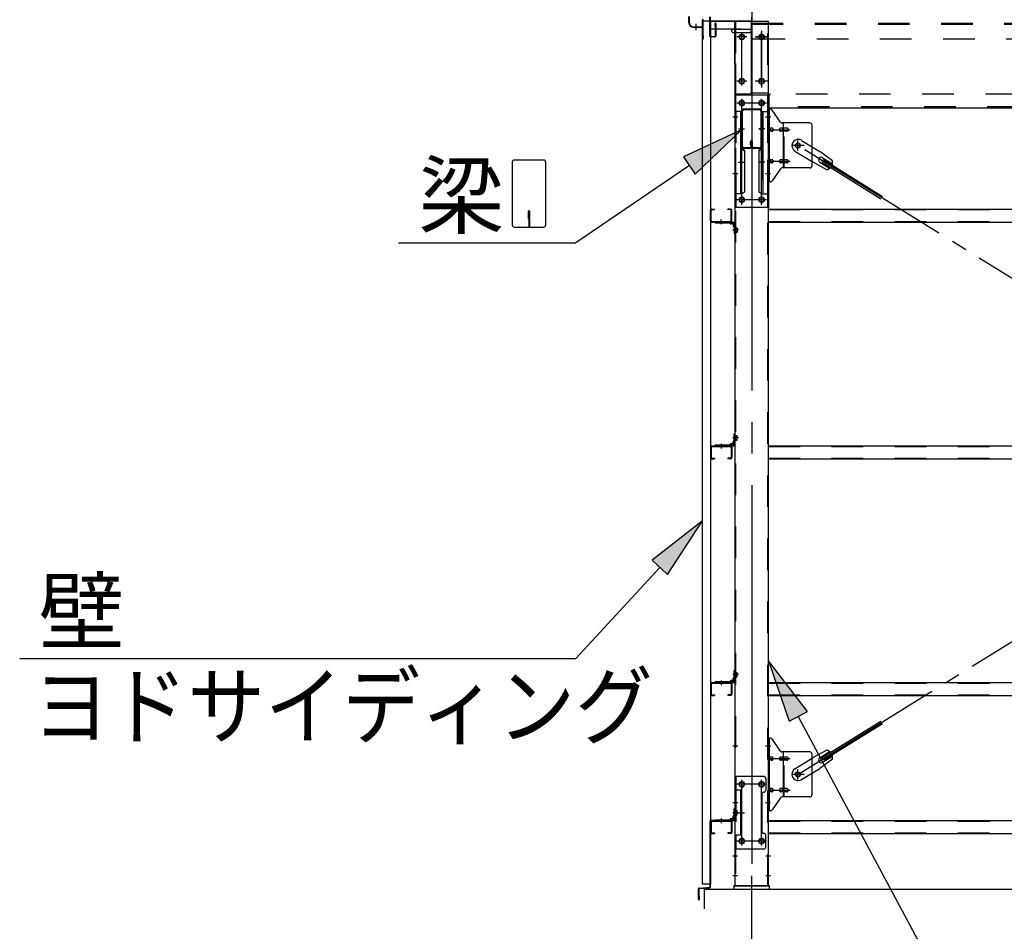
# Model space of a CAD drawing. Extents: x 868 to 32764, y 362 to 22484.
# Drawn here: x 16384 to 18878, y 14318 to 16629 of the extents above; entities that cross this region are included whole.
import ezdxf

# ---------------------------------------------------------------- set-up
doc = ezdxf.new("R2010")
doc.units = 0
doc.header["$LTSCALE"] = 80
doc.header["$MEASUREMENT"] = 0
for name, pattern in [('1PL-M', [15, 12, -1, 1, -1]), ('1PL-S', [4, 2.5, -0.5, 0.5, -0.5]), ('1PL-SL', [6.5, 5, -0.5, 0.5, -0.5]), ('HIDE-M', [2, 1, -1])]:
    doc.linetypes.add(name, pattern=pattern)
for name, color, linetype in [('1PL-M1', 6, '1PL-M'), ('HIKIDASHI', 6, 'CONTINUOUS'), ('SUNPOU', 4, 'CONTINUOUS'), ('アンカ-プレ-ト', 1, 'CONTINUOUS'), ('ケラバ', 3, 'CONTINUOUS'), ('ブレ-ス', 3, 'CONTINUOUS'), ('ブレ-ス取付金物', 2, 'CONTINUOUS'), ('上枠', 3, 'CONTINUOUS'), ('壁', 3, 'CONTINUOUS'), ('後柱', 3, 'CONTINUOUS'), ('後桁', 3, 'CONTINUOUS'), ('梁', 3, 'CONTINUOUS'), ('梁取付金具', 2, 'CONTINUOUS'), ('水切り', 3, 'CONTINUOUS'), ('端桁金具', 1, 'CONTINUOUS'), ('胴縁', 1, 'CONTINUOUS'), ('胴縁金具', 2, 'CONTINUOUS')]:
    doc.layers.add(name, color=color, linetype=linetype)
doc.styles.add('01', font='ROMANS', dxfattribs={"height": 3, "bigfont": 'BIGFONT'})

msp = doc.modelspace()

# ---------------------------------------------------------------- linework, layer by layer
at = {"layer": '1PL-M1'}
msp.add_line((18238.4, 12594), (18238.4, 14403), dxfattribs=at)
at = {"layer": 'HIKIDASHI'}
for p, q in [((18212.7, 16349.5), (18065.5, 16281.4)), ((18095.5, 16237.4), (18212.7, 16349.5)), ((17631.6, 16268), (17631.6, 16108.4)), ((17711.4, 16273.2), (17636.8, 16273.2)), ((17716.6, 16108.4), (17716.6, 16268)), ((18065.5, 16281.4), (18095.5, 16237.4)), ((18080.5, 16259.4), (17792.4, 16063.2)), ((17672.1, 16143.2), (17672.1, 16123.2)), ((17676.1, 16143.2), (17672.1, 16143.2)), ((17676.1, 16103.2), (17676.1, 16143.2)), ((17674.1, 16103.2), (17674.1, 16133.2)), ((17636.8, 16103.2), (17711.4, 16103.2)), ((17343.2, 16063.2), (17792.4, 16063.2)), ((18113.9, 15358.4), (17985.9, 15258.8)), ((18025.1, 15222.7), (18113.9, 15358.4)), ((17985.9, 15258.8), (18025.1, 15222.7)), ((18005.5, 15240.7), (17792.4, 15009.5)), ((16383.6, 15009.5), (17792.4, 15009.5)), ((18379.9, 14875.7), (18280.9, 15004.2)), ((18280.9, 15004.2), (18332.9, 14850.6)), ((18332.9, 14850.6), (18379.9, 14875.7)), ((18356.4, 14863.2), (18800, 14034))]:
    msp.add_line(p, q, dxfattribs=at)
for centre, start, end in [((17636.8, 16268), 90, 180), ((17711.4, 16268), 360, 90), ((17636.8, 16108.4), 180, 270), ((17711.4, 16108.4), 270, 0)]:
    msp.add_arc(centre, 5.2, start, end, dxfattribs=at)
for points in [[(18095.5, 16237.4), (18065.5, 16281.4), (18212.7, 16349.5)], [(18025.1, 15222.7), (17985.9, 15258.8), (18113.9, 15358.4)], [(18379.9, 14875.7), (18332.9, 14850.6), (18280.9, 15004.2)]]:
    msp.add_solid(points, dxfattribs=at)
at = {"layer": 'SUNPOU'}
for p, q in [((18118.4, 14375), (18118.4, 14425)), ((18118.4, 14425), (26758.4, 14425))]:
    msp.add_line(p, q, dxfattribs=at)
at = {"layer": 'アンカ-プレ-ト', "color": 6, "linetype": '1PL-SL'}
msp.add_line((18238.4, 14403), (18238.4, 14459), dxfattribs=at)
at = {"layer": 'アンカ-プレ-ト'}
for p, q in [((18283.4, 14434), (18193.4, 14434)), ((18193.4, 14434), (18193.4, 14425)), ((18193.4, 14425), (18283.4, 14425)), ((18283.4, 14425), (18283.4, 14434))]:
    msp.add_line(p, q, dxfattribs=at)
at = {"layer": 'ケラバ'}
for p, q in [((18079.4, 16620.7), (18079.4, 16636.9)), ((18080.4, 16620.7), (18080.4, 16636.9)), ((18113.4, 16611.7), (18113.4, 16628.7)), ((18114.4, 16580.7), (18114.4, 16628.7)), ((18115.4, 16580.7), (18115.4, 16628.7)), ((18090.4, 16610.7), (18112.4, 16610.7)), ((18090.4, 16609.7), (18112.4, 16609.7)), ((18115.4, 16587.7), (18116.4, 16587.7)), ((18116.4, 16580.7), (18116.4, 16587.7))]:
    msp.add_line(p, q, dxfattribs=at)
at = {"layer": 'ケラバ', "color": 6, "linetype": '1PL-M'}
msp.add_line((18097.4, 16602.2), (18097.4, 16618.2), dxfattribs=at)
at = {"layer": 'ケラバ'}
for centre, radius, start, end in [((18090.4, 16620.7), 11, 180, 270), ((18090.4, 16620.7), 10, 180, 270), ((18114.4, 16628.7), 1, 0, 180), ((18112.4, 16611.7), 2, 270, 0), ((18112.4, 16611.7), 1, 270, 0), ((18115.4, 16580.7), 1, 180, 0)]:
    msp.add_arc(centre, radius, start, end, dxfattribs=at)
at = {"layer": 'ブレ-ス'}
for p, q in [((18364.7, 16323), (18410.6, 16294.5)), ((18347.8, 16295.9), (18393.7, 16267.4)), ((18443.1, 16271.2), (18410.6, 16294.5)), ((18429, 16248.6), (18393.7, 16267.4)), ((18410.8, 16267.7), (18435.9, 16252.1)), ((18417.3, 16267.4), (18421, 16273.4)), ((18417.3, 16267.4), (18565.9, 16175.1)), ((18417.8, 16279.1), (18442.9, 16263.5)), ((18421, 16273.4), (18569.6, 16181)), ((18417.3, 14758.5), (18565.9, 14850.9)), ((18421, 14752.6), (18569.6, 14844.9)), ((18429, 14777.4), (18393.7, 14758.6)), ((18410.8, 14758.2), (18435.9, 14773.8)), ((18347.8, 14730.1), (18393.7, 14758.6)), ((18443.1, 14754.7), (18410.6, 14731.4)), ((18421, 14752.6), (18417.3, 14758.5)), ((18417.8, 14746.8), (18442.9, 14762.4)), ((18364.7, 14702.9), (18410.6, 14731.4))]:
    msp.add_line(p, q, dxfattribs=at)
at = {"layer": 'ブレ-ス', "color": 6, "linetype": '1PL-SL'}
for p, q in [((18355.4, 14716), (20921.4, 16310)), ((20921.4, 14716), (18355.4, 16310))]:
    msp.add_line(p, q, dxfattribs=at)
at = {"layer": 'ブレ-ス'}
for centre in [(18355.4, 16310), (18355.4, 14716)]:
    msp.add_circle(centre, 5.5, dxfattribs=at)
for centre, radius, start, end in [((18356.3, 16309.5), 16, 58.1511, 238.1511), ((18414.3, 16273.4), 6.7, 58.1511, 238.1511), ((18423.4, 16267.8), 20, 338.2298, 9.9867), ((18423.4, 16267.8), 20, 286.3155, 318.0724), ((18423.4, 14758.2), 20, 41.9276, 73.6845), ((18414.3, 14752.5), 6.7, 121.8489, 301.8489), ((18423.4, 14758.2), 20, 350.0133, 21.7702), ((18356.3, 14716.5), 16, 121.8489, 301.8489)]:
    msp.add_arc(centre, radius, start, end, dxfattribs=at)
at = {"layer": 'ブレ-ス取付金物'}
for p, q in [((18280.9, 16218), (18280.9, 16402)), ((18286.3, 16402), (18280.9, 16402)), ((18283.2, 16218), (18283.2, 16402)), ((18311.4, 16369.2), (18290.4, 16399.8)), ((18385.9, 16367), (18315.6, 16367)), ((18318.6, 16253), (18318.6, 16367)), ((18283.2, 16362), (18280.9, 16362)), ((18289.7, 16354), (18283.2, 16354)), ((18289.7, 16346), (18283.2, 16346)), ((18317.6, 16354), (18311.1, 16354)), ((18317.6, 16346), (18311.1, 16346)), ((18327.4, 16354), (18318.6, 16354)), ((18327.4, 16346), (18318.6, 16346)), ((18390.9, 16362), (18390.9, 16258)), ((18289.7, 16274), (18283.2, 16274)), ((18317.6, 16274), (18311.1, 16274)), ((18327.4, 16274), (18318.6, 16274)), ((18283.2, 16258), (18280.9, 16258)), ((18289.7, 16266), (18283.2, 16266)), ((18311.4, 16250.8), (18290.4, 16220.2)), ((18317.6, 16266), (18311.1, 16266)), ((18385.9, 16253), (18315.6, 16253)), ((18327.4, 16266), (18318.6, 16266)), ((18286.3, 16218), (18280.9, 16218)), ((18280.9, 14624), (18280.9, 14808)), ((18286.3, 14808), (18280.9, 14808)), ((18283.2, 14624), (18283.2, 14808)), ((18311.4, 14775.2), (18290.4, 14805.8)), ((18385.9, 14773), (18315.6, 14773)), ((18318.6, 14659), (18318.6, 14773)), ((18283.2, 14768), (18280.9, 14768)), ((18289.7, 14760), (18283.2, 14760)), ((18289.7, 14752), (18283.2, 14752)), ((18317.6, 14760), (18311.1, 14760)), ((18317.6, 14752), (18311.1, 14752)), ((18327.4, 14760), (18318.6, 14760)), ((18327.4, 14752), (18318.6, 14752)), ((18390.9, 14768), (18390.9, 14664)), ((18195.9, 14711), (18195.9, 14527)), ((18268.9, 14711), (18195.9, 14711)), ((18198.2, 14711), (18198.2, 14676)), ((18273.9, 14706), (18273.9, 14676)), ((18212.7, 14676), (18195.9, 14676)), ((18210.4, 14676), (18210.4, 14562)), ((18212.7, 14676), (18212.7, 14562)), ((18289.7, 14680), (18283.2, 14680)), ((18289.7, 14672), (18283.2, 14672)), ((18317.6, 14680), (18311.1, 14680)), ((18317.6, 14672), (18311.1, 14672)), ((18327.4, 14680), (18318.6, 14680)), ((18327.4, 14672), (18318.6, 14672)), ((18263.9, 14666), (18263.9, 14572)), ((18283.2, 14664), (18280.9, 14664)), ((18311.4, 14656.8), (18290.4, 14626.2)), ((18385.9, 14659), (18315.6, 14659)), ((18286.3, 14624), (18280.9, 14624)), ((18212.7, 14562), (18195.9, 14562)), ((18198.2, 14562), (18198.2, 14527)), ((18273.9, 14532), (18273.9, 14562)), ((18268.9, 14527), (18195.9, 14527))]:
    msp.add_line(p, q, dxfattribs=at)
at = {"layer": 'ブレ-ス取付金物', "color": 6, "linetype": '1PL-SL'}
for p, q in [((18287, 16382), (18275.9, 16382)), ((18278.4, 16350), (18335.8, 16350)), ((18355.4, 16297), (18355.4, 16322.9)), ((18371.4, 16310), (18339.6, 16310)), ((18278.4, 16270), (18335.8, 16270)), ((18285.9, 16238), (18277, 16238)), ((18287, 14788), (18275.9, 14788)), ((18278.4, 14756), (18335.8, 14756)), ((18355.4, 14703), (18355.4, 14728.9)), ((18213.4, 14700.6), (18213.4, 14680.6)), ((18263.4, 14700.6), (18263.4, 14680.6)), ((18371.4, 14716), (18339.6, 14716)), ((18275.4, 14691), (18201.2, 14691)), ((18278.4, 14676), (18335.8, 14676)), ((18285.9, 14644), (18277, 14644)), ((18205, 14619), (18219.9, 14619)), ((18275.2, 14547), (18199.9, 14547)), ((18213.4, 14556.6), (18213.4, 14536.6)), ((18263.4, 14556.6), (18263.4, 14536.6))]:
    msp.add_line(p, q, dxfattribs=at)
at = {"layer": 'ブレ-ス取付金物', "color": 6, "linetype": 'HIDE-M'}
for p, q in [((18320.9, 16253), (18320.9, 16367)), ((18320.9, 14659), (18320.9, 14773)), ((18198.2, 14676), (18198.2, 14562))]:
    msp.add_line(p, q, dxfattribs=at)
at = {"layer": 'ブレ-ス取付金物'}
for centre, radius in [((18355.4, 16310), 6.5), ((18355.4, 14716), 6.5), ((18213.4, 14691), 6), ((18263.4, 14691), 6), ((18213.4, 14547), 6), ((18263.4, 14547), 6)]:
    msp.add_circle(centre, radius, dxfattribs=at)
for centre, radius, start, end in [((18286.3, 16397), 5, 34.439, 90), ((18286.3, 16397), 5, 34.439, 90), ((18315.6, 16372), 5, 214.439, 270), ((18385.9, 16362), 5, 0, 90), ((18283.2, 16352.4), 1.61, 56.4659, 90), ((18283.2, 16347.6), 1.61, 270, 303.5341), ((18282.5, 16351.2), 2.98, 32.0054, 56.4659), ((18282.5, 16348.7), 2.98, 303.5341, 327.9946), ((18281.3, 16350.5), 4.4, 14.5143, 32.0054), ((18281.3, 16349.5), 4.4, 327.9946, 345.4857), ((18279.3, 16350), 6.38, 360, 14.5143), ((18279.3, 16350), 6.38, 345.4857, 0), ((18289.7, 16350.9), 3.07, 64.6677, 90), ((18289.7, 16349.1), 3.07, 270, 295.3323), ((18289.5, 16350.5), 3.57, 41.1859, 64.6677), ((18289.5, 16349.5), 3.57, 295.3323, 318.8141), ((18289.2, 16350.2), 4.01, 19.9224, 41.1859), ((18289.2, 16349.8), 4.01, 318.8141, 340.0776), ((18288.7, 16350), 4.56, 0, 19.9224), ((18288.7, 16350), 4.56, 340.0776, 360), ((18315, 16350), 6.38, 165.4857, 180), ((18315, 16350), 6.38, 180, 194.5143), ((18313.1, 16350.5), 4.4, 147.9946, 165.4857), ((18313.1, 16349.5), 4.4, 194.5143, 212.0054), ((18311.9, 16351.2), 2.98, 123.5341, 147.9946), ((18311.9, 16348.7), 2.98, 212.0054, 236.4659), ((18311.1, 16352.4), 1.61, 90, 123.5341), ((18311.1, 16347.6), 1.61, 236.4659, 270), ((18322.5, 16350), 6.38, 165.4857, 180), ((18322.5, 16350), 6.38, 180, 194.5143), ((18320.6, 16350.5), 4.4, 147.9946, 165.4857), ((18320.6, 16349.5), 4.4, 194.5143, 212.0054), ((18319.4, 16351.2), 2.98, 123.5341, 147.9946), ((18319.4, 16348.7), 2.98, 212.0054, 236.4659), ((18318.6, 16352.4), 1.61, 90, 123.5341), ((18318.6, 16347.6), 1.61, 236.4659, 270), ((18327.4, 16350.9), 3.07, 64.6677, 90), ((18327.4, 16349.1), 3.07, 270, 295.3323), ((18327.2, 16350.5), 3.57, 41.1859, 64.6677), ((18327.2, 16349.5), 3.57, 295.3323, 318.8141), ((18326.9, 16350.2), 4.01, 19.9224, 41.1859), ((18326.9, 16349.8), 4.01, 318.8141, 340.0776), ((18326.4, 16350), 4.56, 0, 19.9224), ((18326.4, 16350), 4.56, 340.0776, 360), ((18283.2, 16272.4), 1.61, 56.4659, 90), ((18283.2, 16267.6), 1.61, 270, 303.5341), ((18282.5, 16271.2), 2.98, 32.0054, 56.4659), ((18282.5, 16268.7), 2.98, 303.5341, 327.9946), ((18281.3, 16270.5), 4.4, 14.5143, 32.0054), ((18281.3, 16269.5), 4.4, 327.9946, 345.4857), ((18279.3, 16270), 6.38, 360, 14.5143), ((18279.3, 16270), 6.38, 345.4857, 0), ((18289.7, 16270.9), 3.07, 64.6677, 90), ((18289.7, 16269.1), 3.07, 270, 295.3323), ((18289.5, 16270.5), 3.57, 41.1859, 64.6677), ((18289.5, 16269.5), 3.57, 295.3323, 318.8141), ((18289.2, 16270.2), 4.01, 19.9224, 41.1859), ((18289.2, 16269.8), 4.01, 318.8141, 340.0776), ((18288.7, 16270), 4.56, 0, 19.9224), ((18288.7, 16270), 4.56, 340.0776, 360), ((18315, 16270), 6.38, 165.4857, 180), ((18315, 16270), 6.38, 180, 194.5143), ((18313.1, 16270.5), 4.4, 147.9946, 165.4857), ((18313.1, 16269.5), 4.4, 194.5143, 212.0054), ((18311.9, 16271.2), 2.98, 123.5341, 147.9946), ((18311.9, 16268.7), 2.98, 212.0054, 236.4659), ((18311.1, 16272.4), 1.61, 90, 123.5341), ((18311.1, 16267.6), 1.61, 236.4659, 270), ((18322.5, 16270), 6.38, 165.4857, 180), ((18322.5, 16270), 6.38, 180, 194.5143), ((18320.6, 16270.5), 4.4, 147.9946, 165.4857), ((18320.6, 16269.5), 4.4, 194.5143, 212.0054), ((18319.4, 16271.2), 2.98, 123.5341, 147.9946), ((18319.4, 16268.7), 2.98, 212.0054, 236.4659), ((18318.6, 16272.4), 1.61, 90, 123.5341), ((18318.6, 16267.6), 1.61, 236.4659, 270), ((18327.4, 16270.9), 3.07, 64.6677, 90), ((18327.4, 16269.1), 3.07, 270, 295.3323), ((18327.2, 16270.5), 3.57, 41.1859, 64.6677), ((18327.2, 16269.5), 3.57, 295.3323, 318.8141), ((18326.9, 16270.2), 4.01, 19.9224, 41.1859), ((18326.9, 16269.8), 4.01, 318.8141, 340.0776), ((18326.4, 16270), 4.56, 0, 19.9224), ((18326.4, 16270), 4.56, 340.0776, 360), ((18315.6, 16248), 5, 90, 145.561), ((18385.9, 16258), 5, 270, 0), ((18286.3, 16223), 5, 270, 325.561), ((18286.3, 14803), 5, 34.439, 90), ((18286.3, 14803), 5, 34.439, 90), ((18315.6, 14778), 5, 214.439, 270), ((18385.9, 14768), 5, 0, 90), ((18283.2, 14758.4), 1.61, 56.4659, 90), ((18283.2, 14753.6), 1.61, 270, 303.5341), ((18282.5, 14757.2), 2.98, 32.0054, 56.4659), ((18282.5, 14754.7), 2.98, 303.5341, 327.9946), ((18281.3, 14756.5), 4.4, 14.5143, 32.0054), ((18281.3, 14755.5), 4.4, 327.9946, 345.4857), ((18279.3, 14756), 6.38, 360, 14.5143), ((18279.3, 14756), 6.38, 345.4857, 0), ((18289.7, 14756.9), 3.07, 64.6677, 90), ((18289.7, 14755.1), 3.07, 270, 295.3323), ((18289.5, 14756.5), 3.57, 41.1859, 64.6677), ((18289.5, 14755.5), 3.57, 295.3323, 318.8141), ((18289.2, 14756.2), 4.01, 19.9224, 41.1859), ((18289.2, 14755.8), 4.01, 318.8141, 340.0776), ((18288.7, 14756), 4.56, 0, 19.9224), ((18288.7, 14756), 4.56, 340.0776, 360), ((18315, 14756), 6.38, 165.4857, 180), ((18315, 14756), 6.38, 180, 194.5143), ((18313.1, 14756.5), 4.4, 147.9946, 165.4857), ((18313.1, 14755.5), 4.4, 194.5143, 212.0054), ((18311.9, 14757.2), 2.98, 123.5341, 147.9946), ((18311.9, 14754.7), 2.98, 212.0054, 236.4659), ((18311.1, 14758.4), 1.61, 90, 123.5341), ((18311.1, 14753.6), 1.61, 236.4659, 270), ((18322.5, 14756), 6.38, 165.4857, 180), ((18322.5, 14756), 6.38, 180, 194.5143), ((18320.6, 14756.5), 4.4, 147.9946, 165.4857), ((18320.6, 14755.5), 4.4, 194.5143, 212.0054), ((18319.4, 14757.2), 2.98, 123.5341, 147.9946), ((18319.4, 14754.7), 2.98, 212.0054, 236.4659), ((18318.6, 14758.4), 1.61, 90, 123.5341), ((18318.6, 14753.6), 1.61, 236.4659, 270), ((18327.4, 14756.9), 3.07, 64.6677, 90), ((18327.4, 14755.1), 3.07, 270, 295.3323), ((18327.2, 14756.5), 3.57, 41.1859, 64.6677), ((18327.2, 14755.5), 3.57, 295.3323, 318.8141), ((18326.9, 14756.2), 4.01, 19.9224, 41.1859), ((18326.9, 14755.8), 4.01, 318.8141, 340.0776), ((18326.4, 14756), 4.56, 0, 19.9224), ((18326.4, 14756), 4.56, 340.0776, 360), ((18268.9, 14706), 5, 0, 90), ((18268.9, 14666), 5, 90, 180), ((18268.9, 14676), 5, 270, 0), ((18283.2, 14678.4), 1.61, 56.4659, 90), ((18283.2, 14673.6), 1.61, 270, 303.5341), ((18282.5, 14677.2), 2.98, 32.0054, 56.4659), ((18282.5, 14674.7), 2.98, 303.5341, 327.9946), ((18281.3, 14676.5), 4.4, 14.5143, 32.0054), ((18281.3, 14675.5), 4.4, 327.9946, 345.4857), ((18279.3, 14676), 6.38, 360, 14.5143), ((18279.3, 14676), 6.38, 345.4857, 0), ((18289.7, 14676.9), 3.07, 64.6677, 90), ((18289.7, 14675.1), 3.07, 270, 295.3323), ((18289.5, 14676.5), 3.57, 41.1859, 64.6677), ((18289.5, 14675.5), 3.57, 295.3323, 318.8141), ((18289.2, 14676.2), 4.01, 19.9224, 41.1859), ((18289.2, 14675.8), 4.01, 318.8141, 340.0776), ((18288.7, 14676), 4.56, 0, 19.9224), ((18288.7, 14676), 4.56, 340.0776, 360), ((18315, 14676), 6.38, 165.4857, 180), ((18315, 14676), 6.38, 180, 194.5143), ((18313.1, 14676.5), 4.4, 147.9946, 165.4857), ((18313.1, 14675.5), 4.4, 194.5143, 212.0054), ((18311.9, 14677.2), 2.98, 123.5341, 147.9946), ((18311.9, 14674.7), 2.98, 212.0054, 236.4659), ((18311.1, 14678.4), 1.61, 90, 123.5341), ((18311.1, 14673.6), 1.61, 236.4659, 270), ((18322.5, 14676), 6.38, 165.4857, 180), ((18322.5, 14676), 6.38, 180, 194.5143), ((18320.6, 14676.5), 4.4, 147.9946, 165.4857), ((18320.6, 14675.5), 4.4, 194.5143, 212.0054), ((18319.4, 14677.2), 2.98, 123.5341, 147.9946), ((18319.4, 14674.7), 2.98, 212.0054, 236.4659), ((18318.6, 14678.4), 1.61, 90, 123.5341), ((18318.6, 14673.6), 1.61, 236.4659, 270), ((18327.4, 14676.9), 3.07, 64.6677, 90), ((18327.4, 14675.1), 3.07, 270, 295.3323), ((18327.2, 14676.5), 3.57, 41.1859, 64.6677), ((18327.2, 14675.5), 3.57, 295.3323, 318.8141), ((18326.9, 14676.2), 4.01, 19.9224, 41.1859), ((18326.9, 14675.8), 4.01, 318.8141, 340.0776), ((18326.4, 14676), 4.56, 0, 19.9224), ((18326.4, 14676), 4.56, 340.0776, 360), ((18315.6, 14654), 5, 90, 145.561), ((18385.9, 14664), 5, 270, 0), ((18286.3, 14629), 5, 270, 325.561), ((18268.9, 14572), 5, 180, 270), ((18268.9, 14562), 5, 0, 90), ((18268.9, 14532), 5, 270, 0)]:
    msp.add_arc(centre, radius, start, end, dxfattribs=at)
at = {"layer": '上枠'}
for p, q in [((18132.4, 16587), (18132.4, 16636)), ((18133.4, 16636), (18133.4, 16587)), ((18145.4, 16612), (18145.4, 16619)), ((18146.4, 16587), (18146.4, 16619)), ((18147.4, 16619), (18147.4, 16587)), ((18146.4, 16612), (18145.4, 16612)), ((18134.4, 16586), (18145.4, 16586)), ((18145.4, 16585), (18134.4, 16585))]:
    msp.add_line(p, q, dxfattribs=at)
for centre, radius, start, end in [((18146.4, 16619), 1, 0, 180), ((18134.4, 16587), 2, 180, 270), ((18134.4, 16587), 1, 180, 270), ((18145.4, 16587), 2, 270, 0), ((18145.4, 16587), 1, 270, 0)]:
    msp.add_arc(centre, radius, start, end, dxfattribs=at)
at = {"layer": '壁'}
for p, q in [((18113.9, 16626), (18133.9, 16626)), ((18113.9, 14438), (18113.9, 16626)), ((18133.9, 16626), (18133.9, 14438)), ((18133.9, 14438), (18113.9, 14438))]:
    msp.add_line(p, q, dxfattribs=at)
at = {"layer": '後柱', "color": 6, "linetype": '1PL-M'}
msp.add_line((18238.4, 16649), (18238.4, 14409), dxfattribs=at)
at = {"layer": '後柱'}
for p, q in [((18195.9, 16624), (18195.9, 14434)), ((18280.9, 16624), (18195.9, 16624)), ((18280.9, 14434), (18280.9, 16624)), ((18211.9, 16591), (18214.9, 16591)), ((18261.9, 16591), (18264.9, 16591)), ((18214.9, 16579), (18211.9, 16579)), ((18264.9, 16579), (18261.9, 16579)), ((18211.9, 16479), (18214.9, 16479)), ((18214.9, 16467), (18211.9, 16467)), ((18261.9, 16479), (18264.9, 16479)), ((18264.9, 16467), (18261.9, 16467)), ((18211.9, 16423.5), (18214.9, 16423.5)), ((18261.9, 16423.5), (18264.9, 16423.5)), ((18214.9, 16411.5), (18211.9, 16411.5)), ((18264.9, 16411.5), (18261.9, 16411.5)), ((18211.9, 16178.5), (18214.9, 16178.5)), ((18214.9, 16166.5), (18211.9, 16166.5)), ((18261.9, 16178.5), (18264.9, 16178.5)), ((18264.9, 16166.5), (18261.9, 16166.5)), ((18211.9, 14697), (18214.9, 14697)), ((18261.9, 14697), (18264.9, 14697)), ((18214.9, 14685), (18211.9, 14685)), ((18264.9, 14685), (18261.9, 14685)), ((18211.9, 14553), (18214.9, 14553)), ((18261.9, 14553), (18264.9, 14553)), ((18214.9, 14541), (18211.9, 14541)), ((18264.9, 14541), (18261.9, 14541)), ((18195.9, 14434), (18280.9, 14434))]:
    msp.add_line(p, q, dxfattribs=at)
at = {"layer": '後柱', "color": 6, "linetype": 'HIDE-M'}
for p, q in [((18197.5, 16624), (18197.5, 14434)), ((18279.3, 14434), (18279.3, 16624)), ((18197.5, 16388), (18195.9, 16388)), ((18197.5, 16376), (18195.9, 16376)), ((18280.9, 16388), (18279.3, 16388)), ((18280.9, 16376), (18279.3, 16376)), ((18197.5, 16244), (18195.9, 16244)), ((18280.9, 16244), (18279.3, 16244)), ((18197.5, 16232), (18195.9, 16232)), ((18280.9, 16232), (18279.3, 16232)), ((18196.6, 16100.5), (18201.5, 16100.5)), ((18197.9, 16101.6), (18201.5, 16101.6)), ((18197.9, 16100), (18201.5, 16100)), ((18197.9, 16092), (18201.5, 16092)), ((18201.5, 16101.6), (18201.5, 16090.4)), ((18196.6, 16091.5), (18201.5, 16091.5)), ((18197.9, 16090.4), (18201.5, 16090.4)), ((18196.6, 15573.5), (18201.5, 15573.5)), ((18197.9, 15574.6), (18201.5, 15574.6)), ((18197.9, 15573), (18201.5, 15573)), ((18201.5, 15563.4), (18201.5, 15574.6)), ((18196.6, 15564.5), (18201.5, 15564.5)), ((18197.9, 15565), (18201.5, 15565)), ((18197.9, 15563.4), (18201.5, 15563.4)), ((18196.6, 14973.5), (18201.5, 14973.5)), ((18197.9, 14974.6), (18201.5, 14974.6)), ((18197.9, 14973), (18201.5, 14973)), ((18201.5, 14963.4), (18201.5, 14974.6)), ((18196.6, 14964.5), (18201.5, 14964.5)), ((18197.9, 14965), (18201.5, 14965)), ((18197.9, 14963.4), (18201.5, 14963.4)), ((18197.5, 14794), (18195.9, 14794)), ((18197.5, 14782), (18195.9, 14782)), ((18280.9, 14794), (18279.3, 14794)), ((18280.9, 14782), (18279.3, 14782)), ((18197.5, 14650), (18195.9, 14650)), ((18280.9, 14650), (18279.3, 14650)), ((18197.5, 14638), (18195.9, 14638)), ((18196.6, 14623.5), (18201.5, 14623.5)), ((18197.9, 14624.6), (18201.5, 14624.6)), ((18197.9, 14623), (18201.5, 14623)), ((18201.5, 14613.4), (18201.5, 14624.6)), ((18280.9, 14638), (18279.3, 14638)), ((18196.6, 14614.5), (18201.5, 14614.5)), ((18197.9, 14615), (18201.5, 14615)), ((18197.9, 14613.4), (18201.5, 14613.4)), ((18197.5, 14515), (18195.9, 14515)), ((18197.5, 14503), (18195.9, 14503)), ((18280.9, 14515), (18279.3, 14515)), ((18280.9, 14503), (18279.3, 14503)), ((18197.5, 14465), (18195.9, 14465)), ((18197.5, 14453), (18195.9, 14453)), ((18280.9, 14465), (18279.3, 14465)), ((18280.9, 14453), (18279.3, 14453))]:
    msp.add_line(p, q, dxfattribs=at)
at = {"layer": '後柱', "color": 6, "linetype": '1PL-SL'}
for p, q in [((18213.4, 16462), (18213.4, 16596)), ((18263.4, 16462), (18263.4, 16596)), ((18225.9, 16585), (18200.9, 16585)), ((18275.9, 16585), (18250.9, 16585)), ((18225.9, 16473), (18200.9, 16473)), ((18275.9, 16473), (18250.9, 16473)), ((18225.9, 16417.5), (18200.9, 16417.5)), ((18213.4, 16159.5), (18213.4, 16428.5)), ((18275.9, 16417.5), (18250.9, 16417.5)), ((18263.4, 16159.5), (18263.4, 16428.5)), ((18203.2, 16382), (18190.9, 16382)), ((18285.9, 16382), (18273.6, 16382)), ((18203.2, 16238), (18190.9, 16238)), ((18285.9, 16238), (18273.6, 16238)), ((18225.9, 16172.5), (18200.9, 16172.5)), ((18275.9, 16172.5), (18250.9, 16172.5)), ((18204.9, 16096), (18190.9, 16096)), ((18204.9, 16096), (18190.9, 16096)), ((18204.9, 15569), (18190.9, 15569)), ((18204.9, 15569), (18190.9, 15569)), ((18204.9, 14969), (18190.9, 14969)), ((18204.9, 14969), (18190.9, 14969)), ((18203.2, 14788), (18190.9, 14788)), ((18285.9, 14788), (18273.6, 14788)), ((18213.4, 14536), (18213.4, 14702)), ((18263.4, 14536), (18263.4, 14702)), ((18225.9, 14691), (18200.9, 14691)), ((18275.9, 14691), (18250.9, 14691)), ((18203.2, 14644), (18190.9, 14644)), ((18285.9, 14644), (18273.6, 14644)), ((18204.9, 14619), (18190.9, 14619)), ((18204.9, 14619), (18190.9, 14619)), ((18225.9, 14547), (18200.9, 14547)), ((18275.9, 14547), (18250.9, 14547)), ((18202.5, 14509), (18190.9, 14509)), ((18285.9, 14509), (18274.3, 14509)), ((18202.5, 14459), (18190.9, 14459)), ((18285.9, 14459), (18274.3, 14459))]:
    msp.add_line(p, q, dxfattribs=at)
at = {"layer": '後柱'}
for centre, start, end in [((18211.9, 16585), 90, 270), ((18214.9, 16585), 270, 90), ((18261.9, 16585), 90, 270), ((18264.9, 16585), 270, 90), ((18211.9, 16473), 90, 270), ((18214.9, 16473), 270, 90), ((18261.9, 16473), 90, 270), ((18264.9, 16473), 270, 90), ((18211.9, 16417.5), 90, 270), ((18214.9, 16417.5), 270, 90), ((18261.9, 16417.5), 90, 270), ((18264.9, 16417.5), 270, 90), ((18211.9, 16172.5), 90, 270), ((18214.9, 16172.5), 270, 90), ((18261.9, 16172.5), 90, 270), ((18264.9, 16172.5), 270, 90), ((18211.9, 14691), 90, 270), ((18214.9, 14691), 270, 90), ((18261.9, 14691), 90, 270), ((18264.9, 14691), 270, 90), ((18211.9, 14547), 90, 270), ((18214.9, 14547), 270, 90), ((18261.9, 14547), 90, 270), ((18264.9, 14547), 270, 90)]:
    msp.add_arc(centre, 6, start, end, dxfattribs=at)
at = {"layer": '後柱', "color": 6, "linetype": 'HIDE-M'}
for centre, radius, start, end in [((18197.9, 16102), 2, 180, 270), ((18197.9, 16090), 2, 90, 180), ((18197.9, 16102), 0.4, 180, 270), ((18197.9, 16090), 0.4, 90, 180), ((18197.9, 15575), 2, 180, 270), ((18197.9, 15575), 0.4, 180, 270), ((18197.9, 15563), 2, 90, 180), ((18197.9, 15563), 0.4, 90, 180), ((18197.9, 14975), 2, 180, 270), ((18197.9, 14975), 0.4, 180, 270), ((18197.9, 14963), 2, 90, 180), ((18197.9, 14963), 0.4, 90, 180), ((18197.9, 14625), 2, 180, 270), ((18197.9, 14625), 0.4, 180, 270), ((18197.9, 14613), 2, 90, 180), ((18197.9, 14613), 0.4, 90, 180)]:
    msp.add_arc(centre, radius, start, end, dxfattribs=at)
at = {"layer": '後桁'}
for p, q in [((18238.4, 16448), (18238.4, 16635)), ((18238.4, 16448), (18238.4, 16635)), ((18276.4, 16443), (18243.4, 16443)), ((18281.4, 16438), (18281.4, 16405)), ((18281.4, 16409.8), (18281.4, 16405)), ((20995.4, 16405), (18281.4, 16405))]:
    msp.add_line(p, q, dxfattribs=at)
at = {"layer": '後桁', "color": 6, "linetype": 'HIDE-M'}
for p, q in [((18238.4, 16620), (21038.4, 16620)), ((18238.4, 16617.2), (21038.4, 16617.2)), ((18243.4, 16580), (21033.4, 16580)), ((20990.4, 16440), (18286.4, 16440)), ((20995.4, 16407.8), (18281.4, 16407.8))]:
    msp.add_line(p, q, dxfattribs=at)
at = {"layer": '後桁', "color": 6, "linetype": '1PL-SL'}
for p, q in [((18263.4, 16601), (18263.4, 16457)), ((18247.4, 16585), (18279.4, 16585)), ((18279.4, 16473), (18247.4, 16473))]:
    msp.add_line(p, q, dxfattribs=at)
at = {"layer": '後桁'}
for centre in [(18263.4, 16585), (18263.4, 16473)]:
    msp.add_circle(centre, 6, dxfattribs=at)
at = {"layer": '後桁', "color": 6, "linetype": 'HIDE-M'}
for centre, start, end in [((18243.4, 16585), 180, 270), ((18286.4, 16435), 90, 180)]:
    msp.add_arc(centre, 5, start, end, dxfattribs=at)
at = {"layer": '後桁'}
for centre, start, end in [((18243.4, 16448), 180, 270), ((18276.4, 16438), 0, 90)]:
    msp.add_arc(centre, 5, start, end, dxfattribs=at)
at = {"layer": '梁'}
for p, q in [((18213.4, 16307.7), (18213.4, 16397.3)), ((18215, 16307.7), (18215, 16397.3)), ((18218.6, 16402.5), (18258.2, 16402.5)), ((18218.6, 16400.9), (18258.2, 16400.9)), ((18261.8, 16397.3), (18261.8, 16307.7)), ((18263.4, 16397.3), (18263.4, 16307.7)), ((18235.2, 16311.5), (18235.2, 16320.1)), ((18236.8, 16307.7), (18236.8, 16320.1)), ((18236.8, 16317.5), (18238.4, 16317.5)), ((18238.4, 16307.7), (18238.4, 16320.1)), ((18240, 16307.7), (18240, 16320.1)), ((18233.2, 16304.1), (18218.6, 16304.1)), ((18233.2, 16302.5), (18218.6, 16302.5)), ((18235.2, 16311.5), (18236.8, 16311.5)), ((18258.2, 16304.1), (18243.6, 16304.1)), ((18258.2, 16302.5), (18243.6, 16302.5))]:
    msp.add_line(p, q, dxfattribs=at)
at = {"layer": '梁', "color": 6, "linetype": '1PL-SL'}
for p, q in [((18208.4, 16352.5), (18220, 16352.5)), ((18256.8, 16352.5), (18268.4, 16352.5))]:
    msp.add_line(p, q, dxfattribs=at)
at = {"layer": '梁', "color": 6, "linetype": 'HIDE-M'}
for p, q in [((18215, 16360), (18213.4, 16360)), ((18215, 16345), (18213.4, 16345)), ((18263.4, 16360), (18261.8, 16360)), ((18263.4, 16345), (18261.8, 16345))]:
    msp.add_line(p, q, dxfattribs=at)
at = {"layer": '梁'}
for centre, radius, start, end in [((18218.6, 16397.3), 5.2, 90, 180), ((18218.6, 16397.3), 3.6, 90, 180), ((18258.2, 16397.3), 5.2, 0, 90), ((18258.2, 16397.3), 5.2, 0, 90), ((18258.2, 16397.3), 3.6, 0, 90), ((18237.6, 16320.1), 2.4, 0, 180), ((18237.6, 16320.1), 0.8, 0, 180), ((18218.6, 16307.7), 5.2, 180, 270), ((18218.6, 16307.7), 3.6, 180, 270), ((18233.2, 16307.7), 3.6, 270, 0), ((18233.2, 16307.7), 5.2, 270, 0), ((18243.6, 16307.7), 5.2, 180, 270), ((18243.6, 16307.7), 3.6, 180, 270), ((18258.2, 16307.7), 3.6, 270, 0), ((18258.2, 16307.7), 5.2, 270, 0)]:
    msp.add_arc(centre, radius, start, end, dxfattribs=at)
at = {"layer": '梁取付金具'}
for p, q in [((18195.9, 16437.5), (18195.9, 16152.5)), ((18280.9, 16437.5), (18195.9, 16437.5)), ((18198.2, 16396.5), (18198.2, 16437.3)), ((18278.6, 16437.5), (18278.6, 16396.5)), ((18280.9, 16437.5), (18280.9, 16152.5)), ((18212.7, 16396.5), (18195.9, 16396.5)), ((18210.4, 16396.5), (18210.4, 16187.5)), ((18212.7, 16396.5), (18212.7, 16302.5)), ((18264.1, 16396.5), (18264.1, 16302.5)), ((18264.1, 16396.5), (18280.9, 16396.5)), ((18266.4, 16396.5), (18266.4, 16187.5)), ((18210.4, 16302.5), (18212.7, 16302.5)), ((18210.4, 16302.5), (18212.7, 16302.5)), ((18210.4, 16300.7), (18212.7, 16300.7)), ((18212.7, 16302.5), (18220.4, 16298)), ((18212.7, 16300.7), (18220.4, 16296.3)), ((18220.4, 16298), (18220.4, 16191.9)), ((18264.1, 16302.5), (18256.4, 16298)), ((18264.1, 16300.7), (18256.4, 16296.3)), ((18256.4, 16298), (18256.4, 16191.9)), ((18266.4, 16302.5), (18264.1, 16302.5)), ((18266.4, 16302.5), (18264.1, 16302.5)), ((18266.4, 16300.7), (18264.1, 16300.7)), ((18212.7, 16187.5), (18220.4, 16191.9)), ((18264.1, 16187.5), (18256.4, 16191.9)), ((18212.7, 16187.5), (18195.9, 16187.5)), ((18198.2, 16187.5), (18198.2, 16152.5)), ((18264.1, 16187.5), (18280.9, 16187.5)), ((18278.6, 16187.5), (18278.6, 16152.5)), ((18280.9, 16152.5), (18195.9, 16152.5))]:
    msp.add_line(p, q, dxfattribs=at)
at = {"layer": '梁取付金具', "color": 6, "linetype": '1PL-SL'}
for p, q in [((18275.4, 16417.5), (18201.2, 16417.5)), ((18213.4, 16427.1), (18213.4, 16407.1)), ((18263.4, 16427.1), (18263.4, 16407.1)), ((18205, 16352.5), (18219.9, 16352.5)), ((18271.9, 16352.5), (18257, 16352.5)), ((18205, 16267.5), (18219.9, 16267.5)), ((18271.9, 16267.5), (18257, 16267.5)), ((18275.2, 16172.5), (18199.9, 16172.5)), ((18213.4, 16182.1), (18213.4, 16162.1)), ((18263.4, 16182.1), (18263.4, 16162.1))]:
    msp.add_line(p, q, dxfattribs=at)
at = {"layer": '梁取付金具', "color": 6, "linetype": 'HIDE-M'}
for p, q in [((18198.2, 16396.5), (18198.2, 16187.5)), ((18278.6, 16396.5), (18278.6, 16187.5)), ((18212.7, 16302.5), (18212.7, 16187.5)), ((18264.1, 16302.5), (18264.1, 16187.5))]:
    msp.add_line(p, q, dxfattribs=at)
at = {"layer": '梁取付金具'}
for centre in [(18213.4, 16417.5), (18263.4, 16417.5), (18213.4, 16172.5), (18263.4, 16172.5)]:
    msp.add_circle(centre, 6, dxfattribs=at)
at = {"layer": '水切り'}
for p, q in [((18132.9, 14430.9), (18132.9, 14598)), ((18133.9, 14430.9), (18133.9, 14598)), ((18134.9, 14600), (18144.9, 14600)), ((18134.9, 14599), (18144.9, 14599)), ((18144.9, 14600), (18144.9, 14599)), ((18103.9, 14399), (18103.9, 14426.1)), ((18104.9, 14399), (18104.9, 14426.1)), ((18105.8, 14428.1), (18132, 14429.9)), ((18105.9, 14427.1), (18132.1, 14428.9)), ((18105.9, 14406), (18104.9, 14406)), ((18105.9, 14399), (18105.9, 14406))]:
    msp.add_line(p, q, dxfattribs=at)
for centre, radius, start, end in [((18134.9, 14598), 2, 90, 180), ((18134.9, 14598), 1, 90, 180), ((18105.9, 14426.1), 2, 93.9452, 180), ((18105.9, 14426.1), 1, 93.9452, 180), ((18131.9, 14430.9), 1, 273.9452, 0), ((18131.9, 14430.9), 2, 273.9452, 0), ((18104.9, 14399), 1, 180, 0)]:
    msp.add_arc(centre, radius, start, end, dxfattribs=at)
at = {"layer": '端桁金具'}
for p, q in [((18132.4, 16605), (18132.4, 16626)), ((18132.4, 16626), (18237.4, 16626)), ((18194.9, 16621), (18194.9, 16518)), ((18194.9, 16621), (18196.9, 16621)), ((18196.9, 16626), (18196.9, 16621)), ((18237.4, 16626), (18237.4, 16445)), ((18187.4, 16605), (18132.4, 16605)), ((18156.4, 16606), (18156.4, 16605)), ((18187.4, 16605), (18187.4, 16601)), ((18192.4, 16596), (18194.9, 16596)), ((18196.9, 16518), (18194.9, 16518)), ((18196.9, 16518), (18196.9, 16445)), ((18232.4, 16440), (18201.9, 16440))]:
    msp.add_line(p, q, dxfattribs=at)
at = {"layer": '端桁金具', "color": 6, "linetype": 'HIDE-M'}
for p, q in [((18132.4, 16625), (18237.4, 16625)), ((18195.9, 16518), (18195.9, 16621)), ((18132.4, 16606), (18237.4, 16606)), ((18187.4, 16605), (18237.4, 16605)), ((18194.9, 16596), (18232.4, 16596))]:
    msp.add_line(p, q, dxfattribs=at)
at = {"layer": '端桁金具', "color": 6, "linetype": '1PL-S'}
for p, q in [((18213.4, 16574), (18213.4, 16596)), ((18224.4, 16585), (18202.4, 16585)), ((18224.4, 16473), (18202.4, 16473)), ((18213.4, 16462), (18213.4, 16484))]:
    msp.add_line(p, q, dxfattribs=at)
at = {"layer": '端桁金具'}
for centre in [(18213.4, 16585), (18213.4, 16473)]:
    msp.add_circle(centre, 6, dxfattribs=at)
for centre, start, end in [((18192.4, 16601), 180, 270), ((18201.9, 16445), 180, 270), ((18232.4, 16445), 270, 0)]:
    msp.add_arc(centre, 5, start, end, dxfattribs=at)
at = {"layer": '端桁金具', "color": 6, "linetype": 'HIDE-M'}
msp.add_arc((18232.4, 16601), 5, 270, 0, dxfattribs=at)
at = {"layer": '胴縁'}
for p, q in [((18133.9, 16119), (18133.9, 16146)), ((18135.5, 16119), (18135.5, 16146)), ((18136.9, 16149), (18143.9, 16149)), ((18136.9, 16147.4), (18143.9, 16147.4)), ((18143.9, 16147.4), (18143.9, 16149)), ((18184.9, 16149), (18177.9, 16149)), ((18177.9, 16147.4), (18177.9, 16149)), ((18184.9, 16147.4), (18177.9, 16147.4)), ((18186.3, 16119), (18186.3, 16146)), ((18187.9, 16119), (18187.9, 16146)), ((18280.9, 16149), (20995.9, 16149)), ((18136.9, 16117.6), (18184.9, 16117.6)), ((18136.9, 16116), (18184.9, 16116)), ((18280.9, 16116), (20995.9, 16116)), ((18133.9, 15546), (18133.9, 15519)), ((18135.5, 15546), (18135.5, 15519)), ((18136.9, 15549), (18184.9, 15549)), ((18136.9, 15547.4), (18184.9, 15547.4)), ((18186.3, 15546), (18186.3, 15519)), ((18187.9, 15546), (18187.9, 15519)), ((18280.9, 15549), (20995.9, 15549)), ((18136.9, 15517.6), (18143.9, 15517.6)), ((18136.9, 15516), (18143.9, 15516)), ((18143.9, 15517.6), (18143.9, 15516)), ((18184.9, 15517.6), (18177.9, 15517.6)), ((18177.9, 15517.6), (18177.9, 15516)), ((18184.9, 15516), (18177.9, 15516)), ((18280.9, 15516), (20995.9, 15516)), ((18133.9, 14946), (18133.9, 14919)), ((18135.5, 14946), (18135.5, 14919)), ((18136.9, 14949), (18184.9, 14949)), ((18136.9, 14947.4), (18184.9, 14947.4)), ((18186.3, 14946), (18186.3, 14919)), ((18187.9, 14946), (18187.9, 14919)), ((18280.9, 14949), (20995.9, 14949)), ((18136.9, 14917.6), (18143.9, 14917.6)), ((18136.9, 14916), (18143.9, 14916)), ((18143.9, 14917.6), (18143.9, 14916)), ((18184.9, 14917.6), (18177.9, 14917.6)), ((18177.9, 14917.6), (18177.9, 14916)), ((18184.9, 14916), (18177.9, 14916)), ((18280.9, 14916), (20995.9, 14916)), ((18133.9, 14596), (18133.9, 14569)), ((18135.5, 14596), (18135.5, 14569)), ((18136.9, 14599), (18184.9, 14599)), ((18136.9, 14597.4), (18184.9, 14597.4)), ((18186.3, 14596), (18186.3, 14569)), ((18187.9, 14596), (18187.9, 14569)), ((18280.9, 14599), (20995.9, 14599)), ((18136.9, 14567.6), (18143.9, 14567.6)), ((18136.9, 14566), (18143.9, 14566)), ((18143.9, 14567.6), (18143.9, 14566)), ((18184.9, 14567.6), (18177.9, 14567.6)), ((18177.9, 14567.6), (18177.9, 14566)), ((18184.9, 14566), (18177.9, 14566)), ((18280.9, 14566), (20995.9, 14566))]:
    msp.add_line(p, q, dxfattribs=at)
at = {"layer": '胴縁', "color": 6, "linetype": 'HIDE-M'}
for p, q in [((18280.9, 16147.4), (20995.9, 16147.4)), ((18155.9, 16117.6), (18155.9, 16116)), ((18165.9, 16117.6), (18165.9, 16116)), ((18280.9, 16117.6), (20995.9, 16117.6)), ((18155.9, 15547.4), (18155.9, 15549)), ((18165.9, 15547.4), (18165.9, 15549)), ((18280.9, 15547.4), (20995.9, 15547.4)), ((18280.9, 15517.6), (20995.9, 15517.6)), ((18155.9, 14947.4), (18155.9, 14949)), ((18165.9, 14947.4), (18165.9, 14949)), ((18280.9, 14947.4), (20995.9, 14947.4)), ((18280.9, 14917.6), (20995.9, 14917.6)), ((18155.9, 14597.4), (18155.9, 14599)), ((18165.9, 14597.4), (18165.9, 14599)), ((18280.9, 14597.4), (20995.9, 14597.4)), ((18280.9, 14567.6), (20995.9, 14567.6))]:
    msp.add_line(p, q, dxfattribs=at)
at = {"layer": '胴縁', "color": 6, "linetype": '1PL-M'}
for p, q in [((18160.9, 16111), (18160.9, 16122.6)), ((18160.9, 15554), (18160.9, 15542.4)), ((18160.9, 14954), (18160.9, 14942.4)), ((18160.9, 14604), (18160.9, 14592.4))]:
    msp.add_line(p, q, dxfattribs=at)
at = {"layer": '胴縁'}
for centre, radius, start, end in [((18136.9, 16146), 3, 90, 180), ((18136.9, 16146), 1.4, 90, 180), ((18184.9, 16146), 3, 0, 90), ((18184.9, 16146), 1.4, 0, 90), ((18136.9, 16119), 3, 180, 270), ((18136.9, 16119), 1.4, 180, 270), ((18184.9, 16119), 1.4, 270, 0), ((18184.9, 16119), 3, 270, 0), ((18136.9, 15546), 3, 90, 180), ((18136.9, 15546), 1.4, 90, 180), ((18184.9, 15546), 3, 0, 90), ((18184.9, 15546), 1.4, 0, 90), ((18136.9, 15519), 3, 180, 270), ((18136.9, 15519), 1.4, 180, 270), ((18184.9, 15519), 1.4, 270, 0), ((18184.9, 15519), 3, 270, 0), ((18136.9, 14946), 3, 90, 180), ((18136.9, 14946), 1.4, 90, 180), ((18184.9, 14946), 3, 0, 90), ((18184.9, 14946), 1.4, 0, 90), ((18136.9, 14919), 3, 180, 270), ((18136.9, 14919), 1.4, 180, 270), ((18184.9, 14919), 1.4, 270, 0), ((18184.9, 14919), 3, 270, 0), ((18136.9, 14596), 3, 90, 180), ((18136.9, 14596), 1.4, 90, 180), ((18184.9, 14596), 3, 0, 90), ((18184.9, 14596), 1.4, 0, 90), ((18136.9, 14569), 3, 180, 270), ((18136.9, 14569), 1.4, 180, 270), ((18184.9, 14569), 1.4, 270, 0), ((18184.9, 14569), 3, 270, 0)]:
    msp.add_arc(centre, radius, start, end, dxfattribs=at)
at = {"layer": '胴縁金具', "color": 6, "linetype": '1PL-SL'}
for p, q in [((18160.9, 16111.2), (18160.9, 16118.5)), ((18191.1, 16096), (18198.4, 16096)), ((18191.1, 15569), (18198.4, 15569)), ((18160.9, 15553.8), (18160.9, 15546.5)), ((18191.1, 14969), (18198.4, 14969)), ((18160.9, 14953.8), (18160.9, 14946.5)), ((18160.9, 14603.8), (18160.9, 14596.5)), ((18191.1, 14619), (18198.4, 14619))]:
    msp.add_line(p, q, dxfattribs=at)
at = {"layer": '胴縁金具'}
for p, q in [((18145.9, 16116), (18192.9, 16116)), ((18145.9, 16113.7), (18145.9, 16116)), ((18145.9, 16113.7), (18192.9, 16113.7)), ((18183.6, 16113.7), (18183.6, 16113.2)), ((18190.1, 16111.2), (18185.6, 16111.2)), ((18191.1, 16110.2), (18191.1, 16105.7)), ((18193.6, 16103.7), (18193.1, 16103.7)), ((18193.6, 16113), (18193.6, 16086)), ((18195.9, 16113), (18195.9, 16086)), ((18195.9, 16086), (18193.6, 16086)), ((18193.6, 15552), (18193.6, 15579)), ((18195.9, 15579), (18193.6, 15579)), ((18195.9, 15552), (18195.9, 15579)), ((18145.9, 15551.3), (18192.9, 15551.3)), ((18145.9, 15551.3), (18145.9, 15549)), ((18145.9, 15549), (18192.9, 15549)), ((18183.6, 15551.3), (18183.6, 15551.8)), ((18190.1, 15553.8), (18185.6, 15553.8)), ((18191.1, 15554.8), (18191.1, 15559.3)), ((18193.6, 15561.3), (18193.1, 15561.3)), ((18193.6, 14952), (18193.6, 14979)), ((18195.9, 14979), (18193.6, 14979)), ((18195.9, 14952), (18195.9, 14979)), ((18145.9, 14951.3), (18192.9, 14951.3)), ((18145.9, 14951.3), (18145.9, 14949)), ((18145.9, 14949), (18192.9, 14949)), ((18183.6, 14951.3), (18183.6, 14951.8)), ((18190.1, 14953.8), (18185.6, 14953.8)), ((18191.1, 14954.8), (18191.1, 14959.3)), ((18193.6, 14961.3), (18193.1, 14961.3)), ((18193.6, 14602), (18193.6, 14629)), ((18195.9, 14629), (18193.6, 14629)), ((18195.9, 14602), (18195.9, 14629)), ((18145.9, 14601.3), (18192.9, 14601.3)), ((18145.9, 14601.3), (18145.9, 14599)), ((18145.9, 14599), (18192.9, 14599)), ((18183.6, 14601.3), (18183.6, 14601.8)), ((18190.1, 14603.8), (18185.6, 14603.8)), ((18191.1, 14604.8), (18191.1, 14609.3)), ((18193.6, 14611.3), (18193.1, 14611.3))]:
    msp.add_line(p, q, dxfattribs=at)
at = {"layer": '胴縁金具', "color": 6, "linetype": 'HIDE-M'}
for p, q in [((18154.9, 16113.7), (18154.9, 16116)), ((18166.9, 16113.7), (18166.9, 16116)), ((18193.6, 16101), (18195.9, 16101)), ((18193.6, 16091), (18195.9, 16091)), ((18193.6, 15574), (18195.9, 15574)), ((18154.9, 15551.3), (18154.9, 15549)), ((18166.9, 15551.3), (18166.9, 15549)), ((18193.6, 15564), (18195.9, 15564)), ((18193.6, 14974), (18195.9, 14974)), ((18154.9, 14951.3), (18154.9, 14949)), ((18166.9, 14951.3), (18166.9, 14949)), ((18193.6, 14964), (18195.9, 14964)), ((18193.6, 14624), (18195.9, 14624)), ((18154.9, 14601.3), (18154.9, 14599)), ((18166.9, 14601.3), (18166.9, 14599)), ((18193.6, 14614), (18195.9, 14614))]:
    msp.add_line(p, q, dxfattribs=at)
at = {"layer": '胴縁金具'}
for centre, radius, start, end in [((18185.6, 16113.2), 2, 180, 270), ((18190.1, 16110.2), 1, 0, 90), ((18193.1, 16105.7), 2, 180, 270), ((18192.9, 16113), 3, 0, 90), ((18192.9, 16113), 0.7, 0, 90), ((18185.6, 15551.8), 2, 90, 180), ((18190.1, 15554.8), 1, 270, 0), ((18193.1, 15559.3), 2, 90, 180), ((18192.9, 15552), 0.7, 270, 0), ((18192.9, 15552), 3, 270, 0), ((18185.6, 14951.8), 2, 90, 180), ((18190.1, 14954.8), 1, 270, 0), ((18193.1, 14959.3), 2, 90, 180), ((18192.9, 14952), 0.7, 270, 0), ((18192.9, 14952), 3, 270, 0), ((18185.6, 14601.8), 2, 90, 180), ((18190.1, 14604.8), 1, 270, 0), ((18193.1, 14609.3), 2, 90, 180), ((18192.9, 14602), 0.7, 270, 0), ((18192.9, 14602), 3, 270, 0)]:
    msp.add_arc(centre, radius, start, end, dxfattribs=at)

# ---------------------------------------------------------------- texts
at = {"layer": 'HIKIDASHI', "style": '01'}
for s, p in [('梁', (17393.7, 16103.2)), ('壁', (16431.4, 15049.5))]:
    msp.add_text(s, height=160, dxfattribs=at).set_placement(p)
at = {"layer": 'HIKIDASHI', "style": '01', "width": 0.9}
msp.add_text('ヨドサイディング', height=160, dxfattribs=at).set_placement((16415.8, 14809.5))

doc.saveas('drawing.dxf')
